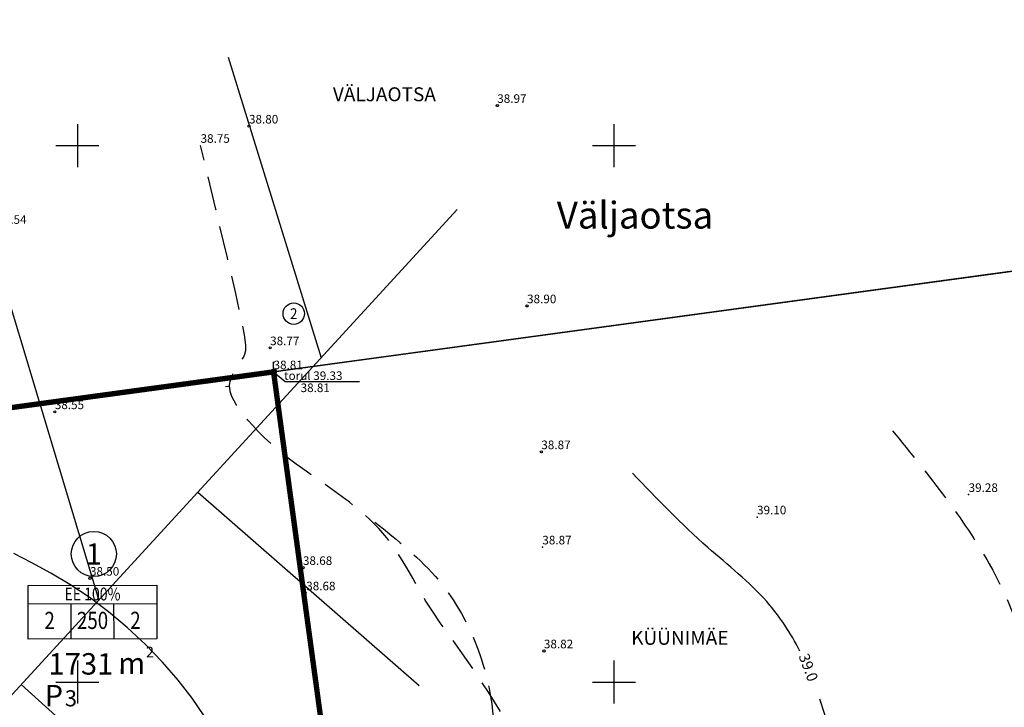
# Model space of a CAD drawing. Units: millimetres. Extents: x -2253485 to 7127535, y 85680 to 13166239.
# Drawn here: x 545245 to 545336, y 6582998 to 6583062 of the extents above; entities that cross this region are included whole.
import ezdxf
from ezdxf.enums import TextEntityAlignment as Align

# ---------------------------------------------------------------- set-up
doc = ezdxf.new("R2010")
doc.units = ezdxf.units.MM
doc.header["$LTSCALE"] = 0.5
doc.linetypes.add('DASHED', pattern=[19.05, 12.7, -6.35])
for name, color, linetype in [('AUTOVUE_5', 7, 'Continuous'), ('AUTOVUE_6', 7, 'Continuous'), ('Drenaazh', 7, 'DRENAAZ'), ('EE-KAST', 230, 'Continuous'), ('Horisontaal', 7, 'Continuous'), ('HORISONTAALID', 7, 'Continuous'), ('KATASTRIYKSUS', 7, 'Continuous'), ('KORGPIK', 7, 'Continuous'), ('MAPGRID', 7, 'Continuous'), ('new piir', 240, 'Continuous'), ('number_pojekt', 230, 'Continuous'), ('PIIR', 7, 'Continuous'), ('PINDALAD', 230, 'Continuous'), ('PUNKT', 7, 'Continuous'), ('RAAM', 7, 'Continuous'), ('RISTID', 7, 'Continuous')]:
    doc.layers.add(name, color=color, linetype=linetype)
doc.layers.add('teemaa_ala', color=253, linetype='Continuous', lineweight=30)
doc.layers.add('üldmaa', color=82, linetype='Continuous', lineweight=0)
doc.styles.add('ROMANC', font='ROMANC.shx', dxfattribs={"height": 0.9})
doc.styles.add('romans', font='romans.shx')
doc.styles.add('TEHNIK', font='ARIAL.TTF', dxfattribs={"width": 0.8, "height": 1.4})
doc.linetypes.add('DRENAAZ', pattern='A,2.5,-1.5,["D",ROMANC,S=1.6,R=0,X=-0.8,Y=-0.8],-1.5,7.5', length=13)

# ---------------------------------------------------------------- blocks, each defined once
blk = doc.blocks.new('mettoru')
blk.add_line((0, 0.5), (0, 1.75))
at = {"const_width": 0.1875}
blk.add_lwpolyline([(-0.09375, 1.75, 1), (0.09375, 1.75, 1)], format="xyb", close=True, dxfattribs=at)
blk.add_circle((0, 0), 0.5)
blk = doc.blocks.new('rist')
for p, q in [((0, 3), (0, -3)), ((-3, 0), (3, 0))]:
    blk.add_line(p, q)
blk = doc.blocks.new('PPNR')
blk.add_circle((0, 0), 2)
at = {"style": 'romans', "width": 0.9}
blk.add_attdef('PPNR', text='', height=2, dxfattribs=at).set_placement((0, 0), align=Align.MIDDLE_CENTER)
blk = doc.blocks.new('CROSS01')
at = {"linetype": 'Continuous'}
for p, q in [((0, 4), (0, -4)), ((-4, 0), (4, 0))]:
    blk.add_line(p, q, dxfattribs=at)

msp = doc.modelspace()

# ---------------------------------------------------------------- hatches: boundary and pattern name
at = {"layer": 'teemaa_ala', "lineweight": -2}
h = msp.add_hatch(dxfattribs=at)
h.set_pattern_fill('ANSI37', color=256, scale=0.5, style=0)
h.set_pattern_definition([(45, (9135.3855, 2609.0608), (-1.12253201513, 1.12253201513), []), (135, (9135.3855, 2609.0608), (-1.12253201513, -1.12253201513), [])])
h.paths.add_polyline_path([(545801.3801, 6582954.288), (545831.1301, 6582960.7016), (545859.7035, 6582967.5301), (545907.3361, 6582978.9817), (545969.2056, 6582994.9652), (545983.8325, 6582999.7771), (545997.9793, 6583005.0758), (546027.8501, 6583019.7104), (546038.776, 6583026.3396), (546049.412, 6583034.615), (546068.2462, 6583049.8961), (546079.8325, 6583060.8485), (546114.6147, 6583095.9173), (546125.71, 6583108.0778), (546214.4472, 6583208.2857), (546245.0933, 6583248.4202), (546359.1927, 6583394.1552), (546346.5946, 6583404.0186), (546232.4355, 6583258.2073), (546202.0834, 6583218.4579), (546113.8104, 6583118.7742), (546103.0199, 6583106.9477), (546068.654, 6583072.2987), (546057.6951, 6583061.9394), (546039.4579, 6583047.1427), (546029.6831, 6583039.5373), (546020.1651, 6583033.7623), (545991.6386, 6583019.7864), (545978.5243, 6583014.8743), (545964.6998, 6583010.3265), (545903.4648, 6582994.5069), (545855.974, 6582983.0893), (545827.5843, 6582976.3048), (545797.8795, 6582969.901), (545571.5, 6582917.1837), (545475.1021, 6582909.544), (545436.7321, 6582902.6449), (545354.5898, 6582876.9683), (545145.1152, 6582807.607), (545132.1664, 6582802.5056), (545103.617, 6582780.0738), (545033.9391, 6582703.9576), (545045.741, 6582693.1541), (545114.5333, 6582768.303), (545140.2101, 6582788.4777), (545150.5664, 6582792.5577), (545359.4917, 6582861.7371), (545440.5496, 6582887.0747), (545477.1549, 6582893.6565), (545573.9602, 6582901.3285)])
h.paths.add_polyline_path([(545567.4856, 6582916.8656), (545532.5826, 6582918.112), (545482.8067, 6582914.1671, -0.181957), (545474.0002, 6582916.4581), (545467.2347, 6582915.2417, -0.31133), (545463.1456, 6582911.4583), (545435.8394, 6582906.5485), (545413.0025, 6582895.2273), (545436.7321, 6582902.6449), (545475.1021, 6582909.544)], flags=17)
h.paths.add_polyline_path([(545797.8795, 6582969.901), (545808.1818, 6582972.122), (545798.0146, 6582974.022), (545761.9194, 6582965.6339), (545711.7951, 6582953.9489, -0.3051688), (545706.2509, 6582955.7506), (545700.2314, 6582954.3488, -0.4237689), (545697.1255, 6582950.5453), (545677.6467, 6582946.0092), (545663.0376, 6582938.5002)], flags=17)
at = {"layer": 'üldmaa'}
h = msp.add_hatch(dxfattribs=at)
h.set_pattern_fill('ANSI31', color=256, scale=0.25, style=0)
h.paths.add_polyline_path([(545855.974, 6582983.0893), (545903.4648, 6582994.5069), (545964.6998, 6583010.3265), (545978.5243, 6583014.8743), (545991.6386, 6583019.7864), (546020.1651, 6583033.7623), (546029.6831, 6583039.5373), (546039.4579, 6583047.1427), (546057.6951, 6583061.9394), (546068.654, 6583072.2987), (546103.0199, 6583106.9477), (546113.8104, 6583118.7742), (546202.0834, 6583218.4579), (546232.4355, 6583258.2073), (546346.5946, 6583404.0186), (546341.0829, 6583408.3338), (546226.8976, 6583262.4892), (546196.6742, 6583222.9082), (546108.6042, 6583123.4538), (546097.9471, 6583111.7736), (546063.7635, 6583077.3082), (546053.079, 6583067.2083), (546035.103, 6583052.6236), (546025.7049, 6583045.3113), (546016.8029, 6583039.9101), (545988.8645, 6583026.2223), (545976.2019, 6583021.4794), (545962.7286, 6583017.0471), (545901.7711, 6583001.2991), (545854.3424, 6582989.8965), (545826.033, 6582983.1311), (545796.348, 6582976.7316), (545706.2509, 6582955.7506, 0.2785017), (545711.2956, 6582953.8324), (545761.9194, 6582965.6339), (545798.0146, 6582974.022), (545808.1818, 6582972.122), (545827.5843, 6582976.3048)])
h.paths.add_polyline_path([(545861.3352, 6582960.7229), (545909.0299, 6582972.1894), (545971.1769, 6582988.2447), (545986.1548, 6582993.172), (546000.7534, 6582998.64), (546031.2123, 6583013.5626), (546042.7542, 6583020.5656), (546053.7669, 6583029.1342), (546072.8623, 6583044.6271), (546084.7231, 6583055.839), (546119.6874, 6583091.0914), (546130.9161, 6583103.3981), (546219.8564, 6583203.8354), (546250.6311, 6583244.1383), (546364.7044, 6583389.84), (546359.1927, 6583394.1552), (546245.0933, 6583248.4202), (546214.4472, 6583208.2857), (546125.71, 6583108.0778), (546114.6147, 6583095.9173), (546079.8325, 6583060.8485), (546068.2462, 6583049.8961), (546049.412, 6583034.615), (546038.776, 6583026.3396), (546027.8501, 6583019.7104), (545997.9793, 6583005.0758), (545983.8325, 6582999.7771), (545969.2056, 6582994.9652), (545907.3361, 6582978.9817), (545859.7035, 6582967.5301), (545831.1301, 6582960.7016), (545801.3801, 6582954.288), (545573.9602, 6582901.3285), (545477.1549, 6582893.6565), (545440.5496, 6582887.0747), (545359.4917, 6582861.7371), (545150.5664, 6582792.5577), (545140.2101, 6582788.4777), (545114.5333, 6582768.303), (545045.741, 6582693.1541), (545050.9043, 6582688.4275), (545119.3092, 6582763.1532), (545143.7292, 6582782.3404), (545152.9514, 6582785.9736), (545361.6362, 6582855.0734), (545442.2197, 6582880.2628), (545478.053, 6582886.7057), (545575.0366, 6582894.3919), (545802.9116, 6582947.4574), (545832.6814, 6582953.8752)])
h.paths.add_polyline_path([(545435.8394, 6582906.5485), (545463.4832, 6582911.519, 0.2922567), (545467.2347, 6582915.2417), (545435.062, 6582909.4569), (545352.4453, 6582883.6319), (545142.7302, 6582814.1911), (545128.6473, 6582808.6429), (545098.8411, 6582785.2236), (545028.7758, 6582708.6842), (545033.9391, 6582703.9576), (545103.617, 6582780.0738), (545132.1664, 6582802.5056), (545145.1152, 6582807.607), (545354.5898, 6582876.9683), (545413.0025, 6582895.2273)])
h.paths.add_polyline_path([(545663.0376, 6582938.5002), (545677.6467, 6582946.0092), (545697.1255, 6582950.5453, 0.4237689), (545700.2314, 6582954.3488), (545570.4237, 6582924.1204), (545474.2041, 6582916.4948), (545474.0002, 6582916.4581, 0.1548396), (545481.4469, 6582914.0954, 0.0263743), (545482.8067, 6582914.1671), (545532.5826, 6582918.112), (545567.4856, 6582916.8656), (545571.5, 6582917.1837)], flags=17)

# ---------------------------------------------------------------- linework, layer by layer
at = {"layer": 'AUTOVUE_5', "color": 8}
for p, q in [((545268.2723, 6583028.8976), (545356.3727, 6583040.8976)), ((545356.3727, 6583040.8976), (545332.5351, 6583037.6515)), ((545332.5351, 6583037.6515), (545184.342, 6583017.4726)), ((545184.3429, 6583017.4703), (545268.2723, 6583028.8976)), ((545268.2723, 6583028.8976), (545277.3018, 6582962.558)), ((545277.3018, 6582962.558), (545268.2723, 6583028.8976))]:
    msp.add_line(p, q, dxfattribs=at)
at = {"layer": 'AUTOVUE_6', "color": 8}
for p, q in [((545268.2723, 6583028.8976), (545356.3727, 6583040.8976)), ((545277.3018, 6582962.558), (545268.2723, 6583028.8976))]:
    msp.add_line(p, q, dxfattribs=at)
at = {"layer": 'Drenaazh', "color": 8, "ltscale": 0.5}
for points in [[(545264.0467, 6583058.2224), (545272.6979, 6583030.2096)], [(545237.0752, 6583057.1445), (545251.9767, 6583007.6317)], [(545163.0385, 6582910.7243), (545285.3895, 6583044.0384)], [(545261.1981, 6583017.6794), (545281.8461, 6582999.678)], [(545244.7542, 6582999.762), (545291.2621, 6582957.7232)]]:
    msp.add_lwpolyline(points, dxfattribs=at)
at = {"layer": 'EE-KAST', "ltscale": 0.5}
msp.add_lwpolyline([(545245.3944, 6583008.9937), (545257.3944, 6583009.0096), (545257.4011, 6583004.0096), (545245.4011, 6583003.9937)], close=True, dxfattribs=at)
at = {"layer": 'Horisontaal', "color": 8, "ltscale": 5}
msp.add_line((545264.1721, 6583027.5231), (545263.7988, 6583027.5162), dxfattribs=at)
at = {"layer": 'Horisontaal', "color": 8, "linetype": 'DASHED', "ltscale": 0.5, "flags": 128}
msp.add_lwpolyline([(545294.3127, 6582989.0818), (545291.9786, 6582993.0952), (545289.9851, 6582996.3855), (545288.2946, 6582999.0539), (545286.8696, 6583001.2012), (545285.6726, 6583002.9283), (545284.6662, 6583004.3364), (545283.8129, 6583005.5262), (545283.075, 6583006.5988), (545282.4177, 6583007.638), (545281.8156, 6583008.659), (545281.2463, 6583009.6601), (545280.6868, 6583010.6393), (545280.1145, 6583011.5949), (545279.5068, 6583012.5248), (545278.841, 6583013.4274), (545278.0942, 6583014.3006), (545277.2515, 6583015.1433), (545276.328, 6583015.9565), (545275.3468, 6583016.7418), (545274.3307, 6583017.5009), (545273.3026, 6583018.2353), (545272.2853, 6583018.9466), (545271.3018, 6583019.6366), (545270.375, 6583020.3067), (545269.5233, 6583020.9583), (545268.7474, 6583021.5903), (545268.0436, 6583022.2015), (545267.4082, 6583022.7906), (545266.8375, 6583023.3562), (545266.3278, 6583023.897), (545265.8753, 6583024.4117), (545265.4764, 6583024.8989), (545265.1281, 6583025.3581), (545264.8312, 6583025.7914), (545264.5872, 6583026.2019), (545264.3976, 6583026.5923), (545264.2638, 6583026.9658), (545264.1876, 6583027.3252), (545264.1703, 6583027.6734), (545264.2135, 6583028.0134), (545264.3161, 6583028.3476), (545264.4669, 6583028.6768), (545264.6518, 6583029.0011), (545264.857, 6583029.3207), (545265.0685, 6583029.6357), (545265.2725, 6583029.9465), (545265.455, 6583030.2532), (545265.6021, 6583030.5559), (545265.6953, 6583030.8885), (545265.6975, 6583031.4183), (545265.5672, 6583032.3465), (545265.2627, 6583033.8741), (545264.7425, 6583036.2021), (545263.9649, 6583039.5316), (545262.8884, 6583044.0637), (545261.4712, 6583049.9993)], dxfattribs=at)
at = {"layer": 'Horisontaal', "color": 8, "ltscale": 0.5}
msp.add_lwpolyline([(545261.791, 6582996.8305), (545260.678, 6582998.4833), (545259.3757, 6583000.1664), (545257.9144, 6583001.8472), (545256.3247, 6583003.4932), (545254.6368, 6583005.0718), (545252.8812, 6583006.5505), (545251.0882, 6583007.8966), (545249.2869, 6583009.088), (545247.5004, 6583010.1439), (545245.7506, 6583011.0936), (545244.0594, 6583011.9667)], dxfattribs=at)
at = {"layer": 'HORISONTAALID', "color": 8, "linetype": 'DASHED', "ltscale": 0.5}
for points in [[(545325.9752, 6583023.3932), (545330.912, 6583017.1443), (545334.9711, 6583011.005), (545338.7012, 6583000.8095), (545339.0303, 6582990.0658), (545341.2481, 6582978.1674), (545344.3199, 6582968.3008), (545347.8305, 6582961.9423)], [(545277.7111, 6583014.9073), (545283.6842, 6583009.4358), (545288.4959, 6582998.6586), (545289.8233, 6582987.7156), (545294.3031, 6582979.0938), (545299.9444, 6582973.1249), (545308.0745, 6582969.4773), (545313.7158, 6582961.6845), (545314.8773, 6582953.0627)]]:
    msp.add_spline(points, degree=3, dxfattribs=at)
at = {"layer": 'HORISONTAALID', "color": 8, "ltscale": 0.5}
for points, knots in [([(545317.3397, 6583002.8726), (545316.4833, 6583004.544), (545314.1144, 6583008.1699), (545307.9957, 6583012.9355), (545304.003, 6583017.0845), (545301.7299, 6583019.4465)], [45.351451, 45.351451, 45.351451, 45.351451, 50.9809727, 58.4321735, 68.2810156, 68.2810156, 68.2810156, 68.2810156]), ([(545323.7835, 6582958.011), (545323.3262, 6582961.3654), (545322.3697, 6582968.3814), (545322.7484, 6582979.3459), (545321.5528, 6582989.3152), (545320.0523, 6582995.8637), (545319.1976, 6582998.4057)], [0, 0, 0, 0, 10.1453968, 21.2201417, 32.6973548, 40.5665506, 40.5665506, 40.5665506, 40.5665506])]:
    msp.add_open_spline(points, degree=3, knots=knots, dxfattribs=at)
at = {"layer": 'KATASTRIYKSUS', "linetype": 'Continuous'}
for points in [[(544979.44, 6583037.2038), (544989.77, 6582990.9838), (545268.28, 6583028.9038), (545356.38, 6583040.9038), (545673.49, 6583564.4738), (545545.36, 6583668.7338), (545511.74, 6583560.3238), (545502.51, 6583547.6738), (545281.68, 6583180.1538), (545329.1, 6583081.5838), (545088.01, 6583054.5038), (544978.34, 6583042.1738)], [(545436.19, 6583172.6738), (545356.38, 6583040.9038), (545268.28, 6583028.9038), (545277.3, 6582962.5438), (545402.54, 6582987.0138), (545411.41, 6582988.7438), (545540.83, 6583088.5738)], [(544989.77, 6582990.9838), (544996.97, 6582960.4638), (545006.31, 6582950.4838), (545037.71, 6582915.7538), (545277.31, 6582962.5638), (545268.28, 6583028.9038)]]:
    msp.add_lwpolyline(points, close=True, dxfattribs=at)
at = {"layer": 'KORGPIK', "color": 8, "ltscale": 0.5}
msp.add_lwpolyline([(545268.2727, 6583028.8974), (545269.3614, 6583027.9915), (545276.2817, 6583027.9915)], dxfattribs=at)
for centre in [(545289.1227, 6583053.7174), (545265.9827, 6583051.7974), (545291.9027, 6583035.0474), (545267.9527, 6583031.1374), (545268.2727, 6583028.8974), (545247.8827, 6583025.1774), (545293.2327, 6583021.4474), (545271.0127, 6583010.6574), (545251.1627, 6583009.6574), (545293.4727, 6583002.8874)]:
    msp.add_circle(centre, 0.1, dxfattribs=at)
at = {"layer": 'new piir', "ltscale": 0.5, "const_width": 0.5}
msp.add_lwpolyline([(545275.6842, 6582974.4626), (545268.2722, 6583028.8984), (545237.5557, 6583024.716), (545245.2088, 6582968.509)], close=True, dxfattribs=at)
at = {"layer": 'new piir', "ltscale": 0.5, "const_width": 0.1}
for points in [[(544989.7645, 6582990.9767), (545268.2722, 6583028.8984)], [(545275.6842, 6582974.4626), (545268.2722, 6583028.8984)]]:
    msp.add_lwpolyline(points, dxfattribs=at)
at = {"layer": 'number_pojekt', "linetype": 'Continuous'}
for p, q in [((545245.3967, 6583007.2937), (545257.3967, 6583007.3096)), ((545249.4011, 6583003.999), (545249.3967, 6583007.299)), ((545253.4011, 6583004.0043), (545253.3967, 6583007.3043))]:
    msp.add_line(p, q, dxfattribs=at)
msp.add_circle((545251.5213, 6583011.9271), 2.1, dxfattribs=at)
at = {"layer": 'PIIR', "color": 8, "linetype": 'Continuous', "ltscale": 5}
msp.add_lwpolyline([(545268.2722, 6583028.8984), (545295.1991, 6583032.5648)], dxfattribs=at)
at = {"layer": 'PIIR', "color": 8, "linetype": 'Continuous', "ltscale": 5, "elevation": 0}
msp.add_lwpolyline([(544989.7645, 6582990.9767), (545268.2722, 6583028.8984), (545277.3059, 6582962.5526), (545037.7, 6582915.7438), (545006.3021, 6582950.4757), (544996.9627, 6582960.4562)], close=True, dxfattribs=at)
at = {"layer": 'PIIR', "color": 8, "ltscale": 0.5}
msp.add_circle((545268.2722, 6583028.8984, 0), 0.25, dxfattribs=at)
at = {"layer": 'PUNKT', "color": 8, "ltscale": 0.5}
for p in [(545268.2727, 6583028.8974, 38.81), (545268.2727, 6583028.8974), (545333.058, 6583017.4579, 39.477), (545313.3377, 6583015.3714, 39.098), (545293.3247, 6583012.5711, 39.477), (545271.3186, 6583008.2952, 39.477)]:
    msp.add_point(p, dxfattribs=at)

# ---------------------------------------------------------------- block references
at = {"layer": 'MAPGRID', "color": 8, "ltscale": 0.5, "xscale": 0.5, "yscale": 0.5, "zscale": 0.4999999999999999}
for p in [(545249.9927, 6583049.9874), (545299.9927, 6583049.9874), (545249.9927, 6582999.9874), (545299.9927, 6582999.9874)]:
    msp.add_blockref('CROSS01', p, dxfattribs=at)
at = {"layer": 'PIIR', "color": 8, "ltscale": 0.5, "xscale": 0.5, "yscale": 0.5, "zscale": 0.4999999999999999}
msp.add_blockref('PPNR', (545270.1539, 6583034.3264), dxfattribs=at).add_auto_attribs({'PPNR': '2'})
at = {"layer": 'PIIR', "color": 8, "xscale": 0.5, "yscale": 0.5, "zscale": 0.4999999999999999}
msp.add_blockref('mettoru', (545268.2727, 6583028.8974), dxfattribs=at)
at = {"layer": 'RISTID', "color": 8, "ltscale": 0.5, "xscale": 0.5, "yscale": 0.5, "zscale": 0.4999999999999999}
for p in [(545249.9927, 6583049.9874), (545299.9927, 6583049.9874), (545249.9927, 6582999.9874), (545299.9927, 6582999.9874)]:
    msp.add_blockref('rist', p, dxfattribs=at)

# ---------------------------------------------------------------- texts
at = {"color": 8, "linetype": 'Continuous'}
msp.add_text('Väljaotsa', height=2.5, dxfattribs=at).set_placement((545301.9609, 6583043.1807), align=Align.MIDDLE)
at = {"layer": 'HORISONTAALID', "color": 8, "ltscale": 0.5}
msp.add_text('39.0', height=1, rotation=290.569353, dxfattribs=at).set_placement((545317.1926, 6583002.4149))
at = {"layer": 'KORGPIK', "color": 8, "ltscale": 0.5, "style": 'romans', "oblique": 15}
for s, p in [('38.97', (545289.1227, 6583053.7174)), ('38.80', (545265.9827, 6583051.7974)), ('38.75', (545261.4712, 6583049.9993)), ('38.54', (545242.5227, 6583042.4474)), ('38.90', (545291.9027, 6583035.0474)), ('38.77', (545267.9527, 6583031.1374)), ('torul 39.33', (545269.2583, 6583027.8943)), ('38.81', (545270.796, 6583026.7671)), ('38.55', (545247.8827, 6583025.1774)), ('38.87', (545293.2327, 6583021.4474)), ('38.68', (545271.0127, 6583010.6574)), ('38.50', (545251.1627, 6583009.6574)), ('38.82', (545293.4727, 6583002.8874))]:
    msp.add_text(s, height=0.8, dxfattribs=at).set_placement(p, align=Align.BOTTOM_LEFT)
at = {"layer": 'KORGPIK', "color": 8, "ltscale": 0.5, "style": 'romans'}
for s, p in [('38.81', (545268.2727, 6583028.8974, 38.81)), ('39.28', (545333.058, 6583017.4579, 39.477)), ('39.10', (545313.3377, 6583015.3714, 39.098)), ('38.87', (545293.3247, 6583012.5711, 39.477)), ('38.68', (545271.3186, 6583008.2952, 39.477))]:
    msp.add_text(s, height=0.8, dxfattribs=at).set_placement(p, align=Align.BOTTOM_LEFT)
at = {"layer": 'number_pojekt', "linetype": 'Continuous', "ltscale": 2}
msp.add_text('1', height=2, rotation=0.075992, dxfattribs=at).set_placement((545251.5213, 6583011.9271), align=Align.MIDDLE_CENTER)
at = {"layer": 'number_pojekt', "linetype": 'Continuous', "style": 'TEHNIK', "width": 0.8}
msp.add_text('EE 100%', height=1.2, rotation=0.075992, dxfattribs=at).set_placement((545251.3947, 6583008.7965), align=Align.TOP_CENTER)
for s, p in [('2', (545247.4005, 6583004.4337)), ('250', (545251.4005, 6583004.439)), ('2', (545255.4005, 6583004.4443))]:
    msp.add_text(s, height=1.6, rotation=0.075992, dxfattribs=at).set_placement(p, align=Align.BOTTOM_CENTER)
at = {"layer": 'PINDALAD', "linetype": 'Continuous', "ltscale": 2}
msp.add_text('1731', height=2, rotation=359.927187, dxfattribs=at).set_placement((545253.3377, 6583000.0562), align=Align.BOTTOM_RIGHT)
at = {"layer": 'PINDALAD', "linetype": 'Continuous'}
for s, height, p in [('2', 1, (545256.3716, 6583002.2869)), ('m', 2, (545253.7844, 6583000.7379))]:
    msp.add_text(s, height=height, rotation=359.927187, dxfattribs=at).set_placement(p)
at = {"layer": 'PINDALAD', "ltscale": 2}
for s, height, p in [('P', 2, (545246.9283, 6582997.7242, -0.2179)), ('3', 1.5, (545248.8146, 6582997.7267, -0.2179))]:
    msp.add_text(s, height=height, rotation=0.075992, dxfattribs=at).set_placement(p)
at = {"layer": 'RAAM', "color": 8, "linetype": 'Continuous', "ltscale": 5, "style": 'romans'}
for s, p in [('VÄLJAOTSA', (545273.802, 6583054.1202)), ('KÜÜNIMÄE', (545301.6065, 6583003.4632))]:
    msp.add_text(s, height=1.3, dxfattribs=at).set_placement(p)

doc.saveas('drawing.dxf')
